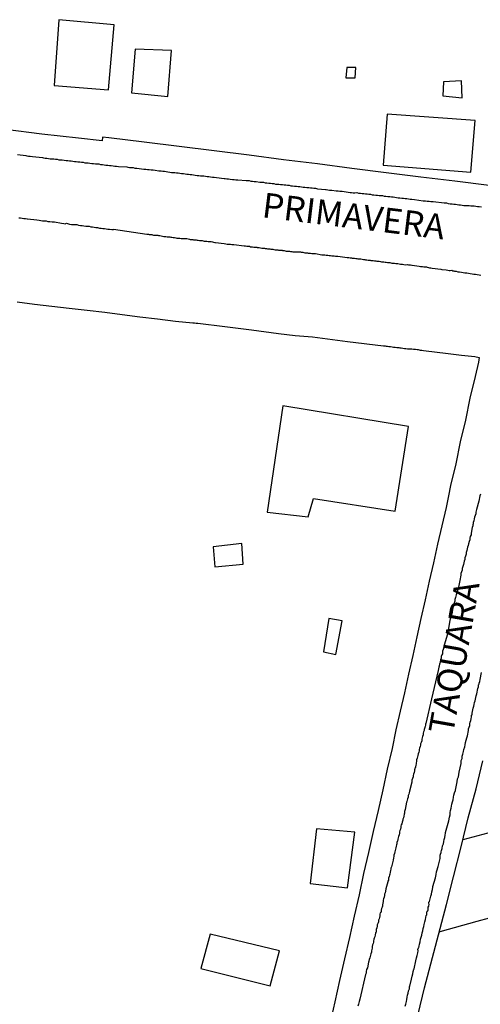
# Model space of a CAD drawing. Units: millimetres. Extents: x 187939 to 190363, y 1665975 to 1668748.
# Drawn here: x 189997 to 190043, y 1666325 to 1666424 of the extents above; entities that cross this region are included whole.
import ezdxf
from ezdxf.enums import TextEntityAlignment as Align

# ---------------------------------------------------------------- set-up
doc = ezdxf.new("R2010")
doc.units = ezdxf.units.MM
doc.header["$LTSCALE"] = 5
for name, color, linetype in [('V-EDIFICACAO', 2, 'Continuous'), ('V-LOTE', 1, 'Continuous'), ('V-NOME_DOS_LOGRADOUROS', 7, 'Continuous'), ('V-QUADRA', 30, 'Continuous'), ('V-TESTADA', 5, 'Continuous')]:
    doc.layers.add(name, color=color, linetype=linetype)
doc.styles.get("Standard").update_dxf_attribs({"font": 'ARIAL.TTF'})

msp = doc.modelspace()

# ---------------------------------------------------------------- linework, layer by layer
at = {"layer": 'V-EDIFICACAO'}
for points in [[(190000.83, 1666423.93), (190000.34, 1666417.35), (190005.8, 1666416.91), (190006.38, 1666423.42), (190000.83, 1666423.93)], [(190008.48, 1666420.98), (190008.1, 1666416.59), (190011.74, 1666416.23), (190012.11, 1666420.83), (190008.48, 1666420.98)], [(190029.69, 1666419.15), (190029.57, 1666418.12), (190030.53, 1666418.1), (190030.57, 1666419.13), (190029.69, 1666419.15)], [(190039.38, 1666417.69), (190039.3, 1666416.29), (190041.25, 1666416.09), (190041.19, 1666417.81), (190039.38, 1666417.69)], [(190033.74, 1666414.47), (190033.33, 1666409.36), (190042.11, 1666408.65), (190042.54, 1666413.84), (190033.74, 1666414.47)], [(190021.69, 1666374.62), (190025.82, 1666374.14), (190026.36, 1666375.96), (190034.52, 1666374.72), (190035.86, 1666383.19), (190023.27, 1666385.26), (190021.69, 1666374.62)], [(190016.3, 1666371.14), (190016.45, 1666369.13), (190019.31, 1666369.4), (190019.17, 1666371.45), (190016.3, 1666371.14)], [(190027.89, 1666363.96), (190027.33, 1666360.63), (190028.59, 1666360.36), (190029.21, 1666363.73), (190027.89, 1666363.96)], [(190026.65, 1666342.89), (190026.01, 1666337.42), (190029.74, 1666336.98), (190030.48, 1666342.56), (190026.65, 1666342.89)], [(190016, 1666332.35), (190015.06, 1666328.9), (190022, 1666327.15), (190022.92, 1666330.68), (190016, 1666332.35)]]:
    msp.add_lwpolyline(points, close=True, dxfattribs=at)
at = {"layer": 'V-LOTE'}
for points in [[(190043.95, 1666407.31), (190040.52, 1666407.74), (190037.09, 1666408.17), (190033.64, 1666408.6), (190030.19, 1666409.03), (190026.76, 1666409.48), (190023.33, 1666409.9), (190019.9, 1666410.35), (190016.4, 1666410.8), (190012.88, 1666411.22), (190009.36, 1666411.65), (190005.84, 1666412.1), (190005.19, 1666412.17), (190005.15, 1666411.81), (190002.78, 1666412.05), (189999.13, 1666412.45), (189995.46, 1666412.92)], [(189996.64, 1666395.66), (189998.38, 1666395.45), (190000.12, 1666395.24), (190001.86, 1666395.02), (190003.66, 1666394.85), (190005.42, 1666394.63), (190007.18, 1666394.4), (190008.95, 1666394.18), (190010.72, 1666393.96), (190012.5, 1666393.74), (190014.24, 1666393.57), (190014.41, 1666393.56), (190014.58, 1666393.53), (190014.75, 1666393.53), (190017.44, 1666393.19), (190020.13, 1666392.85), (190022.82, 1666392.51), (190024.49, 1666392.29), (190026.23, 1666392.15), (190029.75, 1666391.7), (190033.35, 1666391.27), (190033.52, 1666391.25), (190033.64, 1666391.23), (190033.77, 1666391.23), (190033.9, 1666391.21), (190034.07, 1666391.18), (190034.24, 1666391.16), (190034.37, 1666391.14), (190034.54, 1666391.12)], [(190034.54, 1666391.12), (190034.71, 1666391.1), (190034.88, 1666391.08), (190035.01, 1666391.05), (190035.14, 1666391.05), (190035.31, 1666391.03), (190035.48, 1666391.01), (190035.61, 1666390.99), (190035.78, 1666390.97), (190035.95, 1666390.97), (190036.08, 1666390.95), (190036.21, 1666390.95), (190036.38, 1666390.93), (190036.55, 1666390.93), (190036.72, 1666390.88), (190036.85, 1666390.88), (190037.02, 1666390.84), (190037.19, 1666390.84), (190037.36, 1666390.8), (190039.85, 1666390.5), (190041.18, 1666390.34), (190042.51, 1666390.18), (190042.95, 1666390.09), (190042.88, 1666389.63), (190042.53, 1666388.18), (190042.01, 1666386.01), (190041.58, 1666383.83), (190041.04, 1666381.64), (190040.62, 1666379.46), (190040.08, 1666377.26), (190039.87, 1666376.23), (190039.65, 1666375.07), (190039.2, 1666373.24), (190038.78, 1666371.4), (190038.36, 1666369.54), (190037.94, 1666367.68), (190037.52, 1666365.82), (190037.11, 1666363.96), (190036.7, 1666362.1), (190036.29, 1666360.24), (190035.88, 1666358.38), (190035.47, 1666356.52), (190035.04, 1666354.66), (190034.61, 1666352.79), (190034.22, 1666350.92), (190033.73, 1666348.86), (190033.28, 1666346.8), (190032.83, 1666344.72), (190032.33, 1666342.62), (190031.84, 1666340.51), (190031.36, 1666338.4), (190030.91, 1666336.29), (190030.43, 1666334.15), (190029.95, 1666332.01), (190029.44, 1666329.86), (190028.96, 1666327.71), (190028.48, 1666325.55), (190027.99, 1666323.35)], [(190041.34, 1666341.82), (190045.84, 1666343.02), (190049.14, 1666343.9), (190052.44, 1666344.78), (190055.74, 1666345.66), (190059.06, 1666346.6), (190062.38, 1666347.5), (190065.7, 1666348.4), (190069.02, 1666349.28), (190072.34, 1666350.16), (190075.25, 1666350.97), (190078.29, 1666351.78), (190081.31, 1666352.59), (190084.33, 1666353.4), (190087.35, 1666354.21), (190090.6, 1666355.09)], [(190036.83, 1666324.33), (190037.48, 1666326.97), (190038.57, 1666331.14), (190039.66, 1666335.31), (190040.36, 1666338.08), (190041.16, 1666341.07), (190041.86, 1666344), (190042.66, 1666346.88), (190043.33, 1666349.69)], [(190057.17, 1666337.57), (190053.53, 1666336.58), (190050.01, 1666335.63), (190046.41, 1666334.6), (190042.72, 1666333.59), (190038.99, 1666332.58), (190038.93, 1666332.51)]]:
    msp.add_lwpolyline(points, dxfattribs=at)
at = {"layer": 'V-QUADRA'}
for points in [[(189996.67, 1666410.42), (189997.51, 1666410.33), (189997.61, 1666410.31), (189997.78, 1666410.27), (189997.96, 1666410.25), (189998.17, 1666410.23), (189999.17, 1666410.12), (189999.28, 1666410.1), (189999.45, 1666410.07), (189999.62, 1666410.05), (189999.79, 1666410.03), (189999.96, 1666410.01), (190000.14, 1666410.01), (190000.31, 1666409.99), (190000.48, 1666409.95), (190000.65, 1666409.95), (190000.82, 1666409.9), (190000.99, 1666409.9), (190001.16, 1666409.88), (190001.37, 1666409.86), (190001.55, 1666409.84), (190001.72, 1666409.82), (190001.89, 1666409.8), (190002.06, 1666409.78), (190002.23, 1666409.76), (190002.4, 1666409.73), (190002.57, 1666409.71), (190002.74, 1666409.69), (190002.91, 1666409.69), (190003.08, 1666409.65), (190003.26, 1666409.65), (190003.43, 1666409.6), (190003.6, 1666409.6), (190003.77, 1666409.58), (190003.94, 1666409.56), (190004.11, 1666409.54), (190004.28, 1666409.52), (190004.49, 1666409.5), (190004.67, 1666409.48), (190004.84, 1666409.48), (190005.01, 1666409.43), (190005.18, 1666409.41), (190005.35, 1666409.39), (190005.52, 1666409.37), (190005.73, 1666409.35), (190005.91, 1666409.33), (190006.08, 1666409.33), (190006.25, 1666409.28), (190006.42, 1666409.26), (190006.59, 1666409.26), (190006.8, 1666409.22), (190007.63, 1666409.18), (190007.74, 1666409.16), (190007.91, 1666409.13), (190008.08, 1666409.13), (190008.26, 1666409.11), (190008.43, 1666409.07), (190008.64, 1666409.05), (190009.34, 1666408.97), (190009.37, 1666408.97), (190009.54, 1666408.96), (190009.71, 1666408.92), (190009.88, 1666408.92), (190010.09, 1666408.88), (190010.26, 1666408.88), (190010.48, 1666408.86), (190010.84, 1666408.79), (190010.91, 1666408.79), (190011.08, 1666408.79), (190011.25, 1666408.75), (190011.42, 1666408.75), (190011.59, 1666408.71), (190011.76, 1666408.69), (190011.93, 1666408.66), (190012.1, 1666408.64), (190012.27, 1666408.64), (190012.44, 1666408.62), (190012.62, 1666408.6), (190012.79, 1666408.58), (190012.96, 1666408.56), (190013.13, 1666408.54), (190013.3, 1666408.52), (190013.47, 1666408.49), (190013.64, 1666408.47), (190013.81, 1666408.45), (190013.98, 1666408.43), (190014.15, 1666408.41), (190014.33, 1666408.39), (190014.5, 1666408.36), (190014.67, 1666408.34), (190014.84, 1666408.34), (190015.01, 1666408.3), (190015.18, 1666408.3), (190015.35, 1666408.28), (190015.52, 1666408.26), (190015.69, 1666408.24), (190015.86, 1666408.22), (190016.03, 1666408.19), (190016.21, 1666408.17), (190016.38, 1666408.15), (190016.63, 1666408.13), (190017.38, 1666408.03), (190017.49, 1666408.02), (190017.66, 1666408), (190017.83, 1666407.98), (190018, 1666407.96), (190018.21, 1666407.94), (190018.39, 1666407.94), (190018.56, 1666407.89), (190018.77, 1666407.89), (190019.6, 1666407.81), (190019.71, 1666407.81), (190019.88, 1666407.81), (190020.05, 1666407.77), (190020.22, 1666407.77), (190020.39, 1666407.72), (190020.61, 1666407.72), (190020.97, 1666407.64), (190021.12, 1666407.64), (190021.33, 1666407.64), (190021.51, 1666407.6), (190021.68, 1666407.6), (190021.85, 1666407.55), (190022.02, 1666407.55), (190022.19, 1666407.51), (190022.36, 1666407.51), (190022.53, 1666407.47), (190022.7, 1666407.47), (190022.87, 1666407.47), (190023.04, 1666407.42), (190023.22, 1666407.42), (190023.39, 1666407.38), (190023.56, 1666407.38), (190023.73, 1666407.34), (190023.9, 1666407.34), (190024.07, 1666407.3), (190024.24, 1666407.3), (190024.45, 1666407.25), (190024.63, 1666407.25), (190024.8, 1666407.23), (190024.97, 1666407.21), (190025.14, 1666407.19), (190025.31, 1666407.17), (190025.48, 1666407.17), (190025.69, 1666407.13), (190025.86, 1666407.13), (190026.04, 1666407.08), (190026.21, 1666407.08), (190026.38, 1666407.04), (190026.55, 1666407.04), (190026.76, 1666407), (190027.55, 1666406.91), (190027.62, 1666406.91), (190027.79, 1666406.89), (190027.96, 1666406.87), (190028.17, 1666406.85), (190028.6, 1666406.78), (190028.81, 1666406.78), (190028.98, 1666406.74), (190029.2, 1666406.74), (190030.03, 1666406.61), (190030.14, 1666406.61), (190030.31, 1666406.59), (190030.48, 1666406.59), (190030.69, 1666406.61), (190030.87, 1666406.57), (190031.04, 1666406.57), (190031.21, 1666406.53), (190031.38, 1666406.53), (190031.55, 1666406.48), (190031.72, 1666406.48), (190031.89, 1666406.44), (190032.06, 1666406.44), (190032.23, 1666406.4), (190032.4, 1666406.4), (190032.58, 1666406.36), (190032.75, 1666406.36), (190032.92, 1666406.31), (190033.09, 1666406.31), (190033.26, 1666406.31), (190033.43, 1666406.27), (190033.6, 1666406.27), (190033.81, 1666406.23), (190033.99, 1666406.23), (190034.16, 1666406.18), (190034.33, 1666406.18), (190034.5, 1666406.14), (190034.67, 1666406.12), (190034.84, 1666406.1), (190035.01, 1666406.1), (190035.18, 1666406.06), (190035.35, 1666406.06), (190035.52, 1666406.01), (190035.7, 1666406.01), (190035.87, 1666405.99), (190036.04, 1666405.97), (190036.21, 1666405.95), (190036.46, 1666405.93), (190037.34, 1666405.8), (190037.4, 1666405.8), (190037.58, 1666405.8), (190037.75, 1666405.76), (190037.92, 1666405.76), (190038.09, 1666405.71), (190038.35, 1666405.71), (190039.43, 1666405.59), (190039.5, 1666405.57), (190039.67, 1666405.57), (190039.84, 1666405.52), (190040.05, 1666405.5), (190040.23, 1666405.48), (190040.4, 1666405.46), (190040.57, 1666405.46), (190040.74, 1666405.42), (190040.91, 1666405.4), (190041.08, 1666405.37), (190041.25, 1666405.35), (190041.42, 1666405.33), (190041.59, 1666405.33), (190041.76, 1666405.31), (190041.94, 1666405.31), (190042.11, 1666405.29), (190042.28, 1666405.29), (190042.45, 1666405.27), (190042.62, 1666405.24), (190042.79, 1666405.22), (190042.96, 1666405.22), (190043.17, 1666405.18)], [(189996.8, 1666404.09), (189996.97, 1666404.07), (189997.14, 1666404.05), (189997.31, 1666404.03), (189997.49, 1666404.01), (189997.66, 1666403.99), (189997.68, 1666403.99), (189998.6, 1666403.88), (189998.85, 1666403.86), (189999.02, 1666403.81), (189999.19, 1666403.79), (189999.37, 1666403.77), (189999.54, 1666403.77), (189999.71, 1666403.73), (189999.92, 1666403.71), (190000.14, 1666403.69), (190000.31, 1666403.67), (190000.37, 1666403.67), (190001.08, 1666403.56), (190001.33, 1666403.51), (190001.44, 1666403.49), (190001.59, 1666403.55), (190001.89, 1666403.45), (190002.1, 1666403.43), (190002.27, 1666403.43), (190002.44, 1666403.41), (190002.61, 1666403.41), (190002.79, 1666403.36), (190003, 1666403.32), (190003.17, 1666403.32), (190003.34, 1666403.28), (190003.51, 1666403.26), (190003.68, 1666403.24), (190003.85, 1666403.24), (190004.02, 1666403.19), (190004.2, 1666403.17), (190004.37, 1666403.15), (190004.54, 1666403.11), (190004.71, 1666403.11), (190004.88, 1666403.06), (190005.05, 1666403.04), (190005.22, 1666403.02), (190005.39, 1666403.02), (190005.56, 1666402.98), (190005.73, 1666402.96), (190005.91, 1666402.94), (190006.12, 1666402.92), (190006.29, 1666402.92), (190006.31, 1666402.94), (190009.65, 1666402.45), (190009.79, 1666402.45), (190009.88, 1666402.42), (190010.01, 1666402.4), (190010.14, 1666402.4), (190010.22, 1666402.38), (190010.31, 1666402.36), (190010.44, 1666402.36), (190010.56, 1666402.34), (190010.69, 1666402.34), (190010.75, 1666402.34), (190010.8, 1666402.3), (190010.95, 1666402.3), (190011.08, 1666402.28), (190011.2, 1666402.25), (190011.33, 1666402.23), (190011.46, 1666402.21), (190011.55, 1666402.21), (190011.68, 1666402.19), (190011.8, 1666402.19), (190011.93, 1666402.17), (190012.06, 1666402.15), (190012.15, 1666402.15), (190012.27, 1666402.1), (190012.4, 1666402.1), (190012.53, 1666402.08), (190012.66, 1666402.06), (190012.74, 1666402.06), (190012.83, 1666402.04), (190012.96, 1666402.04), (190013.09, 1666402.02), (190013.21, 1666402.02), (190013.3, 1666402.02), (190013.38, 1666402.02), (190013.51, 1666402), (190013.64, 1666402), (190013.77, 1666401.98), (190013.9, 1666401.95), (190013.98, 1666401.93), (190014.07, 1666401.93), (190014.2, 1666401.93), (190014.26, 1666401.93), (190014.33, 1666401.89), (190014.45, 1666401.89), (190014.58, 1666401.87), (190014.67, 1666401.85), (190014.8, 1666401.85), (190014.92, 1666401.83), (190015.05, 1666401.81), (190015.18, 1666401.81), (190015.27, 1666401.78), (190015.39, 1666401.76), (190015.52, 1666401.76), (190015.65, 1666401.74), (190015.78, 1666401.72), (190015.86, 1666401.72), (190015.95, 1666401.7), (190016.08, 1666401.7), (190016.21, 1666401.68), (190016.33, 1666401.65), (190016.46, 1666401.63), (190016.52, 1666401.61), (190017.4, 1666401.51), (190017.57, 1666401.48), (190017.7, 1666401.46), (190017.79, 1666401.46), (190017.92, 1666401.44), (190018.04, 1666401.44), (190018.17, 1666401.42), (190018.3, 1666401.42), (190018.36, 1666401.4), (190019.41, 1666401.27), (190019.54, 1666401.27), (190019.67, 1666401.25), (190019.8, 1666401.23), (190019.92, 1666401.23), (190020.01, 1666401.18), (190020.14, 1666401.18), (190020.22, 1666401.18), (190020.35, 1666401.16), (190020.48, 1666401.14), (190020.61, 1666401.14), (190020.67, 1666401.14), (190020.71, 1666401.1), (190020.91, 1666401.1), (190021.04, 1666401.08), (190021.16, 1666401.06), (190021.29, 1666401.06), (190021.42, 1666401.04), (190021.51, 1666401.01), (190021.63, 1666401.01), (190021.72, 1666400.99), (190021.85, 1666400.97), (190021.98, 1666400.97), (190022.06, 1666400.95), (190022.15, 1666400.95), (190022.27, 1666400.93), (190022.36, 1666400.91), (190022.49, 1666400.89), (190022.62, 1666400.89), (190022.7, 1666400.89), (190022.78, 1666400.89), (190022.83, 1666400.84), (190022.96, 1666400.84), (190023.09, 1666400.84), (190023.19, 1666400.84), (190023.22, 1666400.8), (190023.3, 1666400.8), (190023.39, 1666400.8), (190023.51, 1666400.78), (190023.6, 1666400.76), (190023.73, 1666400.76), (190023.86, 1666400.74), (190023.94, 1666400.74), (190024.03, 1666400.71), (190024.16, 1666400.71), (190024.28, 1666400.69), (190024.41, 1666400.69), (190024.71, 1666400.69), (190024.84, 1666400.67), (190024.97, 1666400.67), (190025.03, 1666400.67), (190025.1, 1666400.63), (190025.18, 1666400.63), (190025.27, 1666400.63), (190025.39, 1666400.61), (190025.48, 1666400.59), (190025.61, 1666400.59), (190025.74, 1666400.57), (190025.82, 1666400.54), (190025.91, 1666400.54), (190026.04, 1666400.54), (190026.16, 1666400.52), (190026.29, 1666400.5), (190026.42, 1666400.5), (190026.53, 1666400.5), (190027.19, 1666400.39), (190027.36, 1666400.37), (190027.49, 1666400.37), (190027.62, 1666400.35), (190027.7, 1666400.35), (190027.79, 1666400.33), (190027.92, 1666400.31), (190028.04, 1666400.31), (190028.17, 1666400.29), (190028.3, 1666400.29), (190028.43, 1666400.27), (190028.56, 1666400.24), (190028.69, 1666400.24), (190028.79, 1666400.25), (190029.71, 1666400.12), (190029.88, 1666400.1), (190030.01, 1666400.07), (190030.14, 1666400.07), (190030.22, 1666400.05), (190030.31, 1666400.03), (190030.44, 1666400.03), (190030.57, 1666400.01), (190030.69, 1666400.01), (190030.78, 1666399.99), (190030.87, 1666399.99), (190030.99, 1666399.97), (190031.08, 1666399.97), (190031.21, 1666399.94), (190031.34, 1666399.92), (190031.42, 1666399.92), (190031.48, 1666399.92), (190031.55, 1666399.88), (190031.68, 1666399.88), (190031.81, 1666399.86), (190031.93, 1666399.86), (190032.02, 1666399.84), (190032.1, 1666399.82), (190032.19, 1666399.82), (190032.32, 1666399.8), (190032.45, 1666399.77), (190032.58, 1666399.77), (190032.7, 1666399.75), (190032.79, 1666399.73), (190032.92, 1666399.73), (190033.05, 1666399.71), (190033.17, 1666399.69), (190033.3, 1666399.67), (190033.39, 1666399.67), (190033.52, 1666399.65), (190033.64, 1666399.63), (190033.77, 1666399.6), (190033.9, 1666399.6), (190033.99, 1666399.6), (190034.11, 1666399.58), (190034.2, 1666399.56), (190034.33, 1666399.54), (190034.46, 1666399.54), (190034.58, 1666399.52), (190034.67, 1666399.5), (190034.8, 1666399.5), (190034.93, 1666399.47), (190035.05, 1666399.45), (190035.18, 1666399.43), (190035.27, 1666399.43), (190035.4, 1666399.41), (190035.52, 1666399.39), (190035.76, 1666399.41), (190035.87, 1666399.39), (190035.99, 1666399.37), (190036.08, 1666399.37), (190036.21, 1666399.35), (190036.23, 1666399.35), (190036.93, 1666399.24), (190037.06, 1666399.22), (190037.15, 1666399.22), (190037.28, 1666399.2), (190037.4, 1666399.18), (190037.53, 1666399.18), (190037.66, 1666399.16), (190037.75, 1666399.13), (190037.87, 1666399.11), (190037.96, 1666399.09), (190038.09, 1666399.07), (190038.24, 1666399.05), (190039.11, 1666398.94), (190039.22, 1666398.92), (190039.63, 1666398.86), (190039.8, 1666398.83), (190039.93, 1666398.81), (190040.05, 1666398.81), (190040.2, 1666398.83), (190040.31, 1666398.79), (190040.41, 1666398.77), (190040.48, 1666398.75), (190040.65, 1666398.73), (190040.82, 1666398.69), (190040.99, 1666398.66), (190041.17, 1666398.64), (190041.34, 1666398.6), (190041.51, 1666398.58), (190041.72, 1666398.56), (190041.89, 1666398.53), (190042.06, 1666398.51), (190042.23, 1666398.47), (190042.41, 1666398.45), (190042.58, 1666398.43), (190042.75, 1666398.41), (190042.96, 1666398.36), (190043.13, 1666398.34)], [(190043.07, 1666376.4), (190043.02, 1666376.23), (190042.98, 1666376.06), (190042.94, 1666375.88), (190042.9, 1666375.71), (190042.9, 1666375.69), (190042.68, 1666374.86), (190042.62, 1666374.6), (190042.6, 1666374.43), (190042.55, 1666374.26), (190042.49, 1666374.09), (190042.45, 1666373.92), (190042.4, 1666373.75), (190042.36, 1666373.58), (190042.34, 1666373.41), (190042.3, 1666373.36), (190042.3, 1666373.23), (190042.23, 1666373.06), (190042.21, 1666372.89), (190042.17, 1666372.68), (190042.15, 1666372.51), (190042.13, 1666372.34), (190042.06, 1666372.17), (190042.02, 1666372), (190042, 1666371.82), (190041.96, 1666371.65), (190041.89, 1666371.44), (190041.85, 1666371.27), (190041.78, 1666371.1), (190041.76, 1666370.93), (190041.7, 1666370.76), (190041.66, 1666370.58), (190041.63, 1666370.41), (190041.57, 1666370.2), (190041.51, 1666370.03), (190041.51, 1666369.86), (190041.44, 1666369.69), (190041.4, 1666369.52), (190041.38, 1666369.35), (190041.31, 1666369.17), (190041.25, 1666368.96), (190041.23, 1666368.79), (190041.19, 1666368.62), (190041.12, 1666368.45), (190041.1, 1666368.28), (190041.06, 1666368.11), (190041.03, 1666367.94), (190041.01, 1666367.76), (190040.97, 1666367.59), (190040.93, 1666367.42), (190040.91, 1666367.25), (190040.87, 1666367.1), (190040.65, 1666366.31), (190040.59, 1666366.05), (190040.52, 1666365.84), (190040.5, 1666365.67), (190040.48, 1666365.65), (190040.29, 1666364.86), (190040.25, 1666364.6), (190040.2, 1666364.43), (190040.14, 1666364.26), (190040.12, 1666364.09), (190040.05, 1666363.92), (190040.01, 1666363.75), (190039.99, 1666363.58), (190039.92, 1666363.15), (190039.88, 1666362.98), (190039.86, 1666362.81), (190039.8, 1666362.64), (190039.76, 1666362.46), (190039.76, 1666362.4), (190039.43, 1666361.27), (190039.39, 1666361.01), (190039.33, 1666360.84), (190039.28, 1666360.67), (190039.28, 1666360.5), (190039.26, 1666360.41), (190039.2, 1666360.33), (190039.15, 1666360.16), (190039.15, 1666359.99), (190039.07, 1666359.81), (190039.03, 1666359.6), (190039, 1666359.43), (190038.98, 1666359.41), (190038.98, 1666359.3), (190038.94, 1666359.26), (190038.94, 1666359.17), (190038.9, 1666359.09), (190038.88, 1666358.92), (190038.84, 1666358.75), (190038.17, 1666355.91), (190037.61, 1666353.45), (190037.57, 1666353.42), (190037.57, 1666353.28), (190037.53, 1666353.15), (190037.51, 1666353.06), (190037.49, 1666353.02), (190037.44, 1666352.85), (190037.42, 1666352.72), (190037.4, 1666352.68), (190037.38, 1666352.59), (190037.34, 1666352.46), (190037.32, 1666352.29), (190037.27, 1666352.12), (190037.23, 1666351.99), (190037.19, 1666351.86), (190037.19, 1666351.69), (190037.13, 1666351.52), (190037.06, 1666351.39), (190037.06, 1666351.31), (190037.06, 1666351.27), (190037.02, 1666351.14), (190036.97, 1666350.97), (190036.93, 1666350.84), (190036.93, 1666350.71), (190036.89, 1666350.58), (190036.85, 1666350.41), (190036.8, 1666350.24), (190036.76, 1666350.11), (190036.72, 1666349.98), (190036.68, 1666349.81), (190036.68, 1666349.64), (190036.63, 1666349.51), (190036.63, 1666349.39), (190036.59, 1666349.26), (190036.57, 1666349.09), (190036.57, 1666349.02), (190036.5, 1666348.96), (190036.5, 1666348.87), (190036.48, 1666348.83), (190036.46, 1666348.79), (190036.46, 1666348.7), (190036.42, 1666348.53), (190036.38, 1666348.36), (190036.33, 1666348.23), (190036.33, 1666348.1), (190036.25, 1666347.93), (190036.21, 1666347.76), (190036.21, 1666347.63), (190036.21, 1666347.57), (190035.95, 1666346.65), (190035.93, 1666346.48), (190035.89, 1666346.35), (190035.84, 1666346.22), (190035.82, 1666346.05), (190035.78, 1666345.88), (190035.74, 1666345.75), (190035.69, 1666345.62), (190035.67, 1666345.56), (190035.52, 1666344.81), (190035.48, 1666344.62), (190035.48, 1666344.47), (190035.44, 1666344.34), (190035.39, 1666344.17), (190035.35, 1666344), (190035.31, 1666343.87), (190035.29, 1666343.74), (190035.22, 1666343.57), (190035.18, 1666343.4), (190035.14, 1666343.27), (190035.09, 1666343.15), (190035.09, 1666343.02), (190035.05, 1666342.85), (190035.03, 1666342.78), (190035.01, 1666342.72), (190034.97, 1666342.59), (190034.97, 1666342.46), (190034.92, 1666342.29), (190034.86, 1666342.12), (190034.84, 1666341.99), (190034.81, 1666341.86), (190034.79, 1666341.74), (190034.75, 1666341.69), (190034.71, 1666341.52), (190034.71, 1666341.39), (190034.67, 1666341.27), (190034.62, 1666341.14), (190034.58, 1666340.97), (190034.56, 1666340.84), (190034.54, 1666340.71), (190034.5, 1666340.58), (190034.45, 1666340.41), (190034.41, 1666340.24), (190034.41, 1666340.11), (190034.37, 1666339.98), (190034.33, 1666339.75), (190034.15, 1666339.09), (190034.11, 1666338.95), (190034.11, 1666338.83), (190034.07, 1666338.7), (190034.03, 1666338.53), (190033.98, 1666338.36), (190033.96, 1666338.23), (190033.92, 1666338.1), (190033.85, 1666337.93), (190033.85, 1666337.76), (190033.81, 1666337.63), (190033.79, 1666337.57), (190033.6, 1666336.86), (190033.56, 1666336.65), (190033.51, 1666336.48), (190033.47, 1666336.35), (190033.47, 1666336.22), (190033.43, 1666336.05), (190033.36, 1666335.88), (190033.34, 1666335.75), (190033.32, 1666335.62), (190033.3, 1666335.45), (190033.26, 1666335.28), (190033.26, 1666335.15), (190033.21, 1666335.03), (190033.17, 1666334.9), (190033.13, 1666334.73), (190033.11, 1666334.6), (190033.09, 1666334.49), (190033.04, 1666334.47), (190033, 1666334.34), (190033, 1666334.17), (190032.96, 1666334), (190032.91, 1666333.87), (190032.87, 1666333.74), (190032.85, 1666333.57), (190032.83, 1666333.46), (190032.79, 1666333.4), (190032.74, 1666333.27), (190032.74, 1666333.14), (190032.7, 1666332.97), (190032.64, 1666332.8), (190032.62, 1666332.72), (190032.62, 1666332.67), (190032.62, 1666332.55), (190032.6, 1666332.5), (190032.57, 1666332.48), (190032.57, 1666332.42), (190032.51, 1666332.27), (190032.49, 1666332.08), (190032.44, 1666331.95), (190032.4, 1666331.82), (190032.36, 1666331.65), (190032.36, 1666331.52), (190032.32, 1666331.39), (190032.27, 1666331.26), (190032.23, 1666331.09), (190032.21, 1666330.96), (190032.21, 1666330.92), (190032.19, 1666330.79), (190032.14, 1666330.67), (190032.14, 1666330.54), (190032.08, 1666330.37), (190032.04, 1666330.24), (190032.02, 1666330.11), (190031.99, 1666329.98), (190031.93, 1666329.81), (190031.89, 1666329.64), (190031.87, 1666329.53), (190031.74, 1666328.96), (190031.67, 1666328.78), (190031.63, 1666328.61), (190031.61, 1666328.44), (190031.57, 1666328.31), (190031.55, 1666328.29), (190030.98, 1666325.83), (190030.93, 1666325.58), (190030.84, 1666325.32), (190030.8, 1666325.11)], [(190035.54, 1666325.11), (190035.61, 1666325.32), (190035.65, 1666325.58), (190035.71, 1666325.79), (190035.74, 1666326.01), (190035.76, 1666326.22), (190035.82, 1666326.43), (190035.86, 1666326.65), (190035.95, 1666326.86), (190035.97, 1666327.08), (190035.99, 1666327.14), (190036.16, 1666327.84), (190036.23, 1666328.14), (190036.29, 1666328.36), (190036.33, 1666328.61), (190036.4, 1666328.83), (190036.42, 1666328.85), (190036.59, 1666329.68), (190036.68, 1666329.98), (190036.72, 1666330.2), (190036.8, 1666330.45), (190036.83, 1666330.67), (190036.8, 1666330.84), (190036.85, 1666330.88), (190036.87, 1666330.96), (190036.89, 1666331.01), (190036.91, 1666331.07), (190036.93, 1666331.14), (190036.97, 1666331.35), (190037.02, 1666331.56), (190037.06, 1666331.82), (190037.15, 1666332.03), (190037.19, 1666332.25), (190037.23, 1666332.46), (190037.29, 1666332.67), (190037.32, 1666332.89), (190037.4, 1666333.1), (190037.44, 1666333.32), (190037.51, 1666333.57), (190037.57, 1666333.79), (190037.59, 1666334), (190037.64, 1666334.19), (190037.7, 1666334.26), (190037.7, 1666334.47), (190037.74, 1666334.64), (190037.79, 1666334.66), (190037.83, 1666334.77), (190037.83, 1666334.94), (190037.83, 1666335.03), (190037.89, 1666335.15), (190037.91, 1666335.17), (190037.94, 1666335.32), (190037.91, 1666335.45), (190037.91, 1666335.54), (190037.96, 1666335.6), (190037.98, 1666335.6), (190038.04, 1666335.88), (190038.09, 1666336.14), (190038.17, 1666336.35), (190038.19, 1666336.56), (190038.28, 1666336.82), (190038.3, 1666337.03), (190038.3, 1666337.1), (190038.56, 1666337.97), (190038.64, 1666338.32), (190038.68, 1666338.57), (190038.75, 1666338.79), (190038.81, 1666339), (190038.84, 1666339.11), (190039.03, 1666339.9), (190039.05, 1666340.24), (190039.07, 1666340.34), (190039.15, 1666340.5), (190039.15, 1666340.58), (190039.17, 1666340.71), (190039.24, 1666340.92), (190039.28, 1666341.18), (190039.37, 1666341.39), (190039.41, 1666341.61), (190039.45, 1666341.82), (190039.5, 1666342.03), (190039.54, 1666342.25), (190039.58, 1666342.46), (190039.58, 1666342.52), (190039.9, 1666343.7), (190039.97, 1666344.04), (190040.03, 1666344.3), (190040.05, 1666344.51), (190040.09, 1666344.73), (190040.14, 1666344.94), (190040.18, 1666345.15), (190040.22, 1666345.37), (190040.27, 1666345.58), (190040.35, 1666345.8), (190040.39, 1666346.05), (190040.41, 1666346.27), (190040.48, 1666346.48), (190040.57, 1666346.74), (190040.57, 1666346.76), (190040.74, 1666347.59), (190040.78, 1666347.89), (190040.86, 1666348.1), (190040.91, 1666348.32), (190040.95, 1666348.55), (190041.14, 1666349.43), (190041.16, 1666349.73), (190041.25, 1666349.94), (190041.25, 1666349.98), (190041.25, 1666350.16), (190041.31, 1666350.35), (190041.38, 1666350.63), (190041.42, 1666350.84), (190041.51, 1666351.1), (190041.53, 1666351.31), (190041.59, 1666351.52), (190041.63, 1666351.78), (190041.72, 1666351.99), (190041.78, 1666352.21), (190041.89, 1666352.72), (190041.89, 1666352.89), (190041.93, 1666353.06), (190042, 1666353.23), (190042.02, 1666353.4), (190042.06, 1666353.57), (190042.1, 1666353.75), (190042.15, 1666353.92), (190042.17, 1666354.09), (190042.19, 1666354.28), (190042.23, 1666354.3), (190042.23, 1666354.47), (190042.27, 1666354.64), (190042.32, 1666354.81), (190042.36, 1666354.98), (190042.4, 1666355.16), (190042.45, 1666355.33), (190042.49, 1666355.54), (190042.53, 1666355.71), (190042.57, 1666355.88), (190042.62, 1666356.05), (190042.66, 1666356.22), (190042.7, 1666356.4), (190042.74, 1666356.57), (190042.79, 1666356.78), (190042.83, 1666356.95), (190042.87, 1666357.12), (190042.89, 1666357.29), (190042.92, 1666357.38), (190042.94, 1666357.4), (190042.96, 1666357.46), (190043, 1666357.63), (190043.05, 1666357.83), (190043.19, 1666358.53)]]:
    msp.add_lwpolyline(points, dxfattribs=at)
at = {"layer": 'V-TESTADA'}
for points in [[(190043.95, 1666407.31), (190040.52, 1666407.74), (190037.09, 1666408.17), (190033.64, 1666408.6), (190030.19, 1666409.03), (190026.76, 1666409.48), (190023.33, 1666409.9), (190019.9, 1666410.35), (190016.4, 1666410.8), (190012.88, 1666411.22), (190009.36, 1666411.65), (190005.84, 1666412.1), (190005.19, 1666412.17), (190005.15, 1666411.81), (190002.78, 1666412.05), (189999.13, 1666412.45), (189995.46, 1666412.92)], [(189996.64, 1666395.66), (189998.38, 1666395.45), (190000.12, 1666395.24), (190001.86, 1666395.02), (190003.66, 1666394.85), (190005.42, 1666394.63), (190007.18, 1666394.4), (190008.95, 1666394.18), (190010.72, 1666393.96), (190012.5, 1666393.74), (190014.24, 1666393.57), (190014.41, 1666393.56), (190014.58, 1666393.53), (190014.75, 1666393.53), (190017.44, 1666393.19), (190020.13, 1666392.85), (190022.82, 1666392.51), (190024.49, 1666392.29), (190026.23, 1666392.15), (190029.75, 1666391.7), (190033.35, 1666391.27), (190033.52, 1666391.25), (190033.64, 1666391.23), (190033.77, 1666391.23), (190033.9, 1666391.21), (190034.07, 1666391.18), (190034.24, 1666391.16), (190034.37, 1666391.14), (190034.54, 1666391.12)], [(190034.54, 1666391.12), (190034.71, 1666391.1), (190034.88, 1666391.08), (190035.01, 1666391.05), (190035.14, 1666391.05), (190035.31, 1666391.03), (190035.48, 1666391.01), (190035.61, 1666390.99), (190035.78, 1666390.97), (190035.95, 1666390.97), (190036.08, 1666390.95), (190036.21, 1666390.95), (190036.38, 1666390.93), (190036.55, 1666390.93), (190036.72, 1666390.88), (190036.85, 1666390.88), (190037.02, 1666390.84), (190037.19, 1666390.84), (190037.36, 1666390.8), (190039.85, 1666390.5), (190041.18, 1666390.34), (190042.51, 1666390.18), (190042.95, 1666390.09), (190042.88, 1666389.63), (190042.53, 1666388.18), (190042.01, 1666386.01), (190041.58, 1666383.83), (190041.04, 1666381.64), (190040.62, 1666379.46), (190040.08, 1666377.26), (190039.87, 1666376.23), (190039.65, 1666375.07), (190039.2, 1666373.24), (190038.78, 1666371.4), (190038.36, 1666369.54), (190037.94, 1666367.68), (190037.52, 1666365.82), (190037.11, 1666363.96), (190036.7, 1666362.1), (190036.29, 1666360.24), (190035.88, 1666358.38), (190035.47, 1666356.52), (190035.04, 1666354.66), (190034.61, 1666352.79), (190034.22, 1666350.92), (190033.73, 1666348.86), (190033.28, 1666346.8), (190032.83, 1666344.72), (190032.33, 1666342.62), (190031.84, 1666340.51), (190031.36, 1666338.4), (190030.91, 1666336.29), (190030.43, 1666334.15), (190029.95, 1666332.01), (190029.44, 1666329.86), (190028.96, 1666327.71), (190028.48, 1666325.55), (190027.99, 1666323.35)], [(190036.83, 1666324.33), (190037.48, 1666326.97), (190038.57, 1666331.14), (190039.66, 1666335.31), (190040.36, 1666338.08), (190041.16, 1666341.07), (190041.86, 1666344), (190042.66, 1666346.88), (190043.33, 1666349.69)]]:
    msp.add_lwpolyline(points, dxfattribs=at)

# ---------------------------------------------------------------- texts
at = {"layer": 'V-NOME_DOS_LOGRADOUROS'}
for s, height, rotation, p in [('R.                                  PRIMAVERA', 2.50002, 353, (189992.13, 1666406.92)), ('TAQUARA', 2.5, 80, (190041.09, 1666352.12))]:
    msp.add_text(s, height=height, rotation=rotation, dxfattribs=at).set_placement(p, align=Align.BOTTOM_LEFT)

doc.saveas('drawing.dxf')
